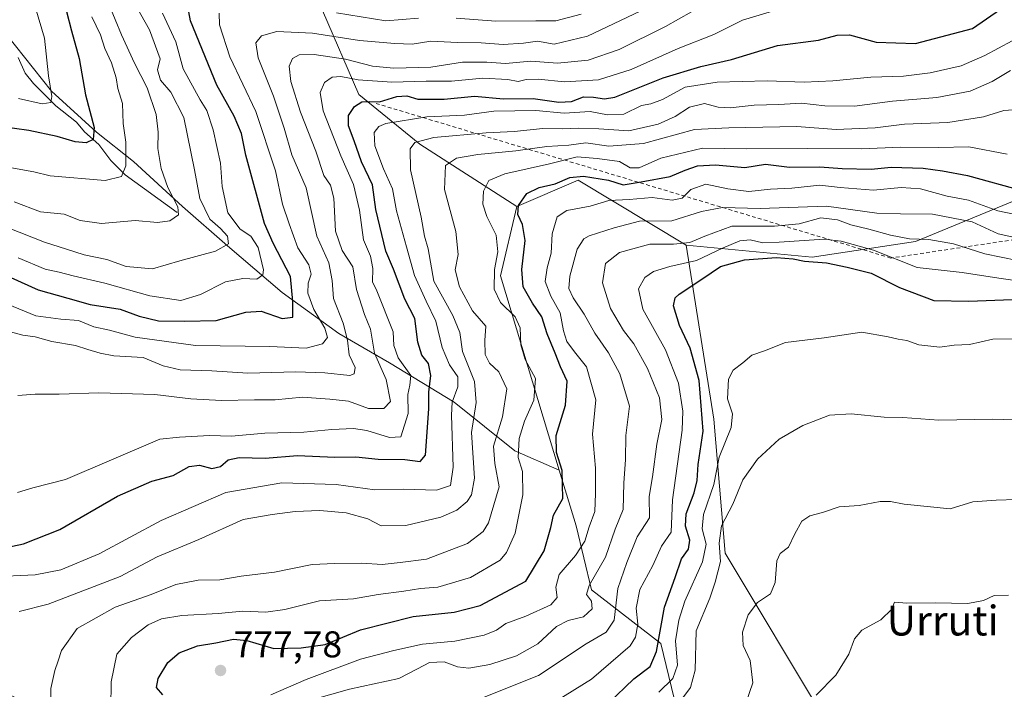
# Model space of a CAD drawing. Units: metres. Extents: x 637918 to 641371, y 4741380 to 4743762.
# Drawn here: x 639405 to 639669, y 4743093 to 4743273 of the extents above; entities that cross this region are included whole.
import ezdxf
from ezdxf.enums import TextEntityAlignment as Align

# ---------------------------------------------------------------- set-up
doc = ezdxf.new("R2010")
doc.units = ezdxf.units.M
doc.header["$MEASUREMENT"] = 0
doc.linetypes.add('DGN Style 2', pattern=[1.6480167562047852, 0.988810053722871, -0.6592067024819142])
for name, color, linetype, lineweight in [('Arbolado forestal CxS', 92, 'Continuous', 0), ('Corriente natural lineal', 142, 'Continuous', 13), ('Curva de nivel maestra', 30, 'Continuous', 30), ('Curva de nivel normal', 30, 'Continuous', 0), ('Escarpado lineal', 30, 'DGN Style 2', 0), ('Punto de cota en terreno', 7, 'Continuous', 0), ('Rótulo de punto de cota en terreno', 7, 'Continuous', 0), ('Texto cartográfico', 7, 'Continuous', 0)]:
    doc.layers.add(name, color=color, linetype=linetype, lineweight=lineweight)
doc.styles.add('Style-Arial', font='txt')

# ---------------------------------------------------------------- blocks, each defined once
blk = doc.blocks.new('5PATER')
at = {"layer": 'Punto de cota en terreno', "linetype": 'Continuous', "lineweight": 0}
h = blk.add_hatch(color=51, dxfattribs=at)
edge = h.paths.add_edge_path()
edge.add_ellipse((0, 0), major_axis=(-0.1095731443231308, -0.1110710700762829), ratio=0.9994222409660322, start_angle=0, end_angle=360)

msp = doc.modelspace()

# ---------------------------------------------------------------- linework, layer by layer
at = {"layer": 'Arbolado forestal CxS', "color": 92, "linetype": 'Continuous', "lineweight": 0, "extrusion": (-0.1974762048703834, 0.4663519310962335, 0.8622754924458913), "elevation": 2086384.061291351, "flags": 128}
msp.add_lwpolyline([(-2438480.115505288, -3550767.049276744), (-2438460.201667649, -3550798.89276397), (-2438442.250028688, -3550798.700440902)], dxfattribs=at)
msp.add_lwpolyline([(-2438480.115505288, -3550767.049276744), (-2438460.201667649, -3550798.89276397), (-2438442.250028688, -3550798.700440902)], dxfattribs=at)
at = {"layer": 'Arbolado forestal CxS', "color": 92, "linetype": 'Continuous', "lineweight": 0, "extrusion": (-0.4251492978818815, -0.05826018109534158, 0.9032462708526845), "elevation": -547541.9446917626, "flags": 128}
msp.add_lwpolyline([(-4612477.454820751, 1154304.992868788), (-4612459.633707686, 1154297.380591363), (-4612405.781638165, 1154306.822416025)], dxfattribs=at)
msp.add_lwpolyline([(-4612477.454820751, 1154304.992868788), (-4612459.633707686, 1154297.380591363), (-4612405.781638165, 1154306.822416025)], dxfattribs=at)
at = {"layer": 'Arbolado forestal CxS', "color": 92, "linetype": 'Continuous', "lineweight": 0}
for points in [[(639583.7509000005, 4743212.2413, 789.126900000003), (639617.5547000002, 4743209.060699999, 797.1484000000055), (639645.3617000004, 4743213.279300001, 789.8935999999959), (639676.0358999996, 4743225.864700001, 775.2418999999937), (639747.8015000002, 4743227.282099999, 780.1768000000012), (639924.7560999999, 4743254.241900001, 781.6006999999955), (639953.7664999999, 4743270.013900001, 775.0135000000009), (639991.4203000005, 4743271.3333, 775.5405000000028), (640094.4203000005, 4743259.878500001, 771.8892999999953), (640107.7335000001, 4743275.301100001, 754.9511000000057), (640120.3236999996, 4743313.094699999, 769.824299999993), (640119.1804999998, 4743341.725500001, 768.2134999999981), (640099.3932999996, 4743360.5297, 755.5874999999943), (640084.6989000002, 4743379.674900001, 749.6098999999958), (640074.0713000001, 4743391.983100001, 747.9848000000056), (640069.7017000001, 4743436.9167, 752.1287000000011)], [(639583.7509000005, 4743212.2413, 789.126900000003), (639617.5547000002, 4743209.060699999, 797.1484000000055), (639645.3617000004, 4743213.279300001, 789.8935999999959), (639676.0358999996, 4743225.864700001, 775.2418999999937), (639747.8015000002, 4743227.282099999, 780.1768000000012), (639924.7560999999, 4743254.241900001, 781.6006999999955), (639953.7664999999, 4743270.013900001, 775.0135000000009), (639991.4203000005, 4743271.3333, 775.5405000000028), (640094.4203000005, 4743259.878500001, 771.8892999999953), (640107.7335000001, 4743275.301100001, 754.9511000000057), (640120.3236999996, 4743313.094699999, 769.824299999993), (640119.1804999998, 4743341.725500001, 768.2134999999981), (640099.3932999996, 4743360.5297, 755.5874999999943), (640084.6989000002, 4743379.674900001, 749.6098999999958), (640074.0713000001, 4743391.983100001, 747.9848000000056), (640069.7017000001, 4743436.9167, 752.1287000000011)], [(639342.9905000003, 4743375.381100001, 656.172200000001), (639349.7163000006, 4743369.926899999, 658.5469000000012), (639407.4008999999, 4743373.994899999, 660.5509000000021), (639464.1234999998, 4743369.7667, 661.0666000000056), (639471.0154999997, 4743338.2589, 683.8736000000063), (639481.6432999996, 4743325.9507, 691.2635000000009), (639485.4534999998, 4743308.9397, 702.8255000000064), (639486.0705000004, 4743275.290899999, 729.7263999999996), (639495.8057000004, 4743252.7839, 747.1125999999931), (639512.1920999996, 4743239.420499999, 758.5405000000028), (639538.2407000001, 4743222.608100001, 773.0975000000036)], [(639342.9905000003, 4743375.381100001, 656.172200000001), (639349.7163000006, 4743369.926899999, 658.5469000000012), (639407.4008999999, 4743373.994899999, 660.5509000000021), (639464.1234999998, 4743369.7667, 661.0666000000056), (639471.0154999997, 4743338.2589, 683.8736000000063), (639481.6432999996, 4743325.9507, 691.2635000000009), (639485.4534999998, 4743308.9397, 702.8255000000064), (639486.0705000004, 4743275.290899999, 729.7263999999996), (639495.8057000004, 4743252.7839, 747.1125999999931), (639512.1920999996, 4743239.420499999, 758.5405000000028), (639538.2407000001, 4743222.608100001, 773.0975000000036)], [(639349.7163000006, 4743369.926899999, 658.5469000000012), (639407.4008999999, 4743373.994899999, 660.5509000000021), (639464.1234999998, 4743369.7667, 661.0666000000056), (639471.0154999997, 4743338.2589, 683.8736000000063), (639481.6432999996, 4743325.9507, 691.2635000000009), (639485.4534999998, 4743308.9397, 702.8255000000064), (639486.0705000004, 4743275.290899999, 729.7263999999996), (639495.8057000004, 4743252.7839, 747.1125999999931), (639512.1920999996, 4743239.420499999, 758.5405000000028), (639538.2407000001, 4743222.608100001, 773.0975000000036), (639533.8481000002, 4743204.0185, 769.8309000000008), (639549.6086999997, 4743151.822899999, 773.8825999999973), (639537.6907000003, 4743156.969500001, 767.5259999999981), (639521.4083000004, 4743170.101299999, 752.9848000000056), (639504.0751, 4743180.606699999, 741.4089999999997), (639490.4187000003, 4743188.485900001, 732.3696999999956), (639475.1867000004, 4743199.5165, 722.1242000000058), (639460.4798999998, 4743212.1229, 714.3273000000045), (639448.3992999997, 4743222.6283, 710.1698000000034), (639435.2681, 4743234.7095, 704.6934000000037), (639425.2887000004, 4743242.588500001, 699.4210000000021), (639413.2081000004, 4743253.619100001, 694.2301000000007), (639401.1277000001, 4743268.8519, 688.2350000000006)], [(640107.7335000001, 4743275.301100001, 754.9511000000057), (640094.4203000005, 4743259.878500001, 771.8892999999953), (639991.4203000005, 4743271.3333, 775.5405000000028), (639953.7664999999, 4743270.013900001, 775.0135000000009), (639924.7560999999, 4743254.241900001, 781.6006999999955), (639747.8015000002, 4743227.282099999, 780.1768000000012), (639676.0358999996, 4743225.864700001, 775.2418999999937), (639645.3617000004, 4743213.279300001, 789.8935999999959), (639617.5547000002, 4743209.060699999, 797.1484000000055), (639583.7509000005, 4743212.2413, 789.126900000003), (639554.7067, 4743229.760700001, 773.0001000000047), (639538.2407000001, 4743222.608100001, 773.0975000000036), (639512.1920999996, 4743239.420499999, 758.5405000000028), (639495.8057000004, 4743252.7839, 747.1125999999931), (639486.0705000004, 4743275.290899999, 729.7263999999996)], [(639401.1277000001, 4743268.8519, 688.2350000000006), (639413.2081000004, 4743253.619100001, 694.2301000000007), (639425.2887000004, 4743242.588500001, 699.4210000000021), (639435.2681, 4743234.7095, 704.6934000000037), (639448.3992999997, 4743222.6283, 710.1698000000034), (639460.4798999998, 4743212.1229, 714.3273000000045), (639475.1867000004, 4743199.5165, 722.1242000000058), (639490.4187000003, 4743188.485900001, 732.3696999999956), (639504.0751, 4743180.606699999, 741.4089999999997), (639521.4083000004, 4743170.101299999, 752.9848000000056), (639537.6907000003, 4743156.969500001, 767.5259999999981), (639549.6086999997, 4743151.822899999, 773.8825999999973), (639554.1448999997, 4743136.8003, 776.8521000000038), (639558.2753, 4743119.598300001, 783.8194999999978), (639576.9276999999, 4743105.2521, 798.2060000000056), (639588.4260999998, 4743057.9191, 820.2581000000064)], [(639401.1277000001, 4743268.8519, 688.2350000000006), (639413.2081000004, 4743253.619100001, 694.2301000000007), (639425.2887000004, 4743242.588500001, 699.4210000000021), (639435.2681, 4743234.7095, 704.6934000000037), (639448.3992999997, 4743222.6283, 710.1698000000034), (639460.4798999998, 4743212.1229, 714.3273000000045), (639475.1867000004, 4743199.5165, 722.1242000000058), (639490.4187000003, 4743188.485900001, 732.3696999999956), (639504.0751, 4743180.606699999, 741.4089999999997), (639521.4083000004, 4743170.101299999, 752.9848000000056), (639537.6907000003, 4743156.969500001, 767.5259999999981), (639549.6086999997, 4743151.822899999, 773.8825999999973)], [(639401.1277000001, 4743268.8519, 688.2350000000006), (639413.2081000004, 4743253.619100001, 694.2301000000007), (639425.2887000004, 4743242.588500001, 699.4210000000021), (639435.2681, 4743234.7095, 704.6934000000037), (639448.3992999997, 4743222.6283, 710.1698000000034), (639460.4798999998, 4743212.1229, 714.3273000000045), (639475.1867000004, 4743199.5165, 722.1242000000058), (639490.4187000003, 4743188.485900001, 732.3696999999956), (639504.0751, 4743180.606699999, 741.4089999999997), (639521.4083000004, 4743170.101299999, 752.9848000000056), (639537.6907000003, 4743156.969500001, 767.5259999999981), (639549.6086999997, 4743151.822899999, 773.8825999999973)], [(639835.0778999999, 4742965.624100001, 839.7565000000033), (639785.1004999997, 4742976.457900001, 838.4321000000054), (639742.6187000005, 4743007.9027, 834.7896000000038), (639718.6224999997, 4743027.314900001, 831.285799999998), (639693.9326999999, 4743035.303300001, 828.3592999999966), (639671.5632999997, 4743046.932700001, 827.4649999999965), (639647.2308999998, 4743057.553099999, 825.5794000000024), (639621.1738999998, 4743084.5285, 819.6855999999971), (639594.2182999998, 4743129.488700001, 808.5777999999991), (639591.2105, 4743165.5075, 800.3019999999962), (639583.7509000005, 4743212.2413, 789.126900000003), (639617.5547000002, 4743209.060699999, 797.1484000000055), (639645.3617000004, 4743213.279300001, 789.8935999999959), (639676.0358999996, 4743225.864700001, 775.2418999999937), (639747.8015000002, 4743227.282099999, 780.1768000000012), (639924.7560999999, 4743254.241900001, 781.6006999999955)], [(639391.5647, 4743096.3717, 757.6511000000029), (639425.2528999997, 4743080.286900001, 767.9679000000033), (639486.4291000003, 4743064.5931, 792.950100000002), (639533.4874999998, 4743061.4531, 806.6557999999933), (639548.4260999998, 4743050.072899999, 814.6226000000024), (639573.5235000001, 4743028.886499999, 815.9787999999971), (639591.5619000001, 4743014.7623, 813.0277999999962), (639604.5636999998, 4743011.6251, 811.9967999999935), (639608.3453000003, 4743029.5559, 823.1965000000056), (639597.8378999997, 4743047.717900001, 822.7462999999989), (639588.4260999998, 4743057.9191, 820.2581000000064), (639576.9276999999, 4743105.2521, 798.2060000000056), (639558.2753, 4743119.598300001, 783.8194999999978), (639554.1448999997, 4743136.8003, 776.8521000000038), (639549.6086999997, 4743151.822899999, 773.8825999999973), (639533.8481000002, 4743204.0185, 769.8309000000008), (639538.2407000001, 4743222.608100001, 773.0975000000036), (639554.7067, 4743229.760700001, 773.0001000000047), (639583.7509000005, 4743212.2413, 789.126900000003), (639591.2105, 4743165.5075, 800.3019999999962), (639594.2182999998, 4743129.488700001, 808.5777999999991), (639621.1738999998, 4743084.5285, 819.6855999999971), (639647.2308999998, 4743057.553099999, 825.5794000000024), (639671.5632999997, 4743046.932700001, 827.4649999999965)], [(639583.7509000005, 4743212.2413, 789.126900000003), (639591.2105, 4743165.5075, 800.3019999999962), (639594.2182999998, 4743129.488700001, 808.5777999999991), (639621.1738999998, 4743084.5285, 819.6855999999971), (639647.2308999998, 4743057.553099999, 825.5794000000024), (639671.5632999997, 4743046.932700001, 827.4649999999965), (639693.9326999999, 4743035.303300001, 828.3592999999966), (639718.6224999997, 4743027.314900001, 831.285799999998), (639742.6187000005, 4743007.9027, 834.7896000000038), (639785.1004999997, 4742976.457900001, 838.4321000000054), (639835.0778999999, 4742965.624100001, 839.7565000000033)], [(639583.7509000005, 4743212.2413, 789.126900000003), (639591.2105, 4743165.5075, 800.3019999999962), (639594.2182999998, 4743129.488700001, 808.5777999999991), (639621.1738999998, 4743084.5285, 819.6855999999971), (639647.2308999998, 4743057.553099999, 825.5794000000024), (639671.5632999997, 4743046.932700001, 827.4649999999965), (639693.9326999999, 4743035.303300001, 828.3592999999966), (639718.6224999997, 4743027.314900001, 831.285799999998), (639742.6187000005, 4743007.9027, 834.7896000000038), (639785.1004999997, 4742976.457900001, 838.4321000000054), (639835.0778999999, 4742965.624100001, 839.7565000000033)], [(639391.5647, 4743096.3717, 757.6511000000029), (639425.2528999997, 4743080.286900001, 767.9679000000033), (639486.4291000003, 4743064.5931, 792.950100000002), (639533.4874999998, 4743061.4531, 806.6557999999933), (639548.4260999998, 4743050.072899999, 814.6226000000024), (639573.5235000001, 4743028.886499999, 815.9787999999971), (639591.5619000001, 4743014.7623, 813.0277999999962), (639604.5636999998, 4743011.6251, 811.9967999999935), (639608.3453000003, 4743029.5559, 823.1965000000056), (639597.8378999997, 4743047.717900001, 822.7462999999989), (639588.4260999998, 4743057.9191, 820.2581000000064), (639576.9276999999, 4743105.2521, 798.2060000000056), (639558.2753, 4743119.598300001, 783.8194999999978), (639554.1448999997, 4743136.8003, 776.8521000000038), (639549.6086999997, 4743151.822899999, 773.8825999999973)], [(639391.5647, 4743096.3717, 757.6511000000029), (639425.2528999997, 4743080.286900001, 767.9679000000033), (639486.4291000003, 4743064.5931, 792.950100000002), (639533.4874999998, 4743061.4531, 806.6557999999933), (639548.4260999998, 4743050.072899999, 814.6226000000024), (639573.5235000001, 4743028.886499999, 815.9787999999971), (639591.5619000001, 4743014.7623, 813.0277999999962), (639604.5636999998, 4743011.6251, 811.9967999999935), (639608.3453000003, 4743029.5559, 823.1965000000056), (639597.8378999997, 4743047.717900001, 822.7462999999989), (639588.4260999998, 4743057.9191, 820.2581000000064), (639576.9276999999, 4743105.2521, 798.2060000000056), (639558.2753, 4743119.598300001, 783.8194999999978), (639554.1448999997, 4743136.8003, 776.8521000000038), (639549.6086999997, 4743151.822899999, 773.8825999999973)]]:
    msp.add_polyline3d(points, dxfattribs=at)
at = {"layer": 'Corriente natural lineal', "color": 142, "linetype": 'Continuous', "lineweight": 13}
msp.add_polyline3d([(639447, 4743221, 709.4192999999942), (639433.0258, 4743231.126300001, 703.7887000000047), (639429.1250999998, 4743235.052400001, 702.1962999999961), (639425.8992999997, 4743239.300799999, 700.1416000000027), (639422.0904000001, 4743242.678500001, 698.287599999996), (639419.914, 4743245.3158, 697.5439000000042), (639414.3563000001, 4743249.736199999, 695.2829999999958), (639408.3794, 4743255.6676, 692.9043999999994), (639406.1379000006, 4743258.5178, 691.8027000000002), (639404.2646000005, 4743262.691199999, 690.2611000000034)], dxfattribs=at)
at = {"layer": 'Curva de nivel maestra', "color": 30, "linetype": 'Continuous', "lineweight": 30, "flags": 128}
for points, elevation in [([(639402.3099999997, 4743203.5801), (639409.6399999997, 4743200.2601), (639417.6399999997, 4743198.0601), (639423.6399999997, 4743196.290100001), (639431.6399999997, 4743195.050100001), (639436.8099999997, 4743193.200099999), (639441.9699999997, 4743191.9101), (639448.9299999997, 4743191.8101), (639457.4500000002, 4743192.020099999), (639465.4299999997, 4743194.280099999), (639469.5300000003, 4743194.5001), (639475.2100000001, 4743192.520099999), (639478.0599999997, 4743192.940099999), (639478.0199999996, 4743197.130100001), (639477.3899999997, 4743203.8201), (639472.7599999999, 4743212.8101), (639470.4100000003, 4743218.0801), (639465.4699999997, 4743236.4101), (639464.2999999998, 4743242.280099999), (639462.2999999998, 4743246.960100001), (639457.6500000004, 4743255.280099999), (639450.5599999997, 4743272.5701), (639448.8799999999, 4743281.800100001)], 725), ([(639417.2800000003, 4743275.030099999), (639418.5999999996, 4743269.9001), (639420.6799999997, 4743262.4301), (639422.3300000001, 4743252.6501), (639424.6399999997, 4743243.9001), (639424.4199999999, 4743240.630100001), (639422.5, 4743239.780099999), (639419.5599999997, 4743240.030099999), (639414.75, 4743241.4901), (639407.1200000001, 4743243.040100001), (639399.3099999997, 4743244.1801)], 700), ([(639399.7599999999, 4743130.7401), (639405.6600000003, 4743132.020099999), (639415.4600000001, 4743135.860099999), (639430.9400000004, 4743144.780099999), (639440.2000000002, 4743148.880100001), (639445.8700000001, 4743150.390100001), (639450.2000000002, 4743152.7501), (639452.9699999997, 4743153.130100001), (639456.3099999997, 4743152.2401), (639458.6399999997, 4743152.8101), (639460.6399999997, 4743154.540100001), (639463.6399999997, 4743155.190099999), (639470.6399999997, 4743155.0101), (639479.3099999997, 4743155.700099999), (639489.3099999997, 4743155.3201), (639494.9600000001, 4743155.370100001), (639500.9699999997, 4743154.7601), (639508.1799999997, 4743154.6601), (639512.2400000002, 4743154.110099999), (639513.7199999997, 4743155.790100001), (639514.6399999997, 4743168.2601), (639514.5999999996, 4743172.7401), (639515.1799999997, 4743177.190099999), (639514.4699999997, 4743180.420100001), (639512.7300000006, 4743182.6801), (639511.5999999996, 4743186.220100001), (639510.7999999998, 4743192.5101), (639508.1200000001, 4743197.7601), (639505.0999999996, 4743205.8201), (639503.0099999999, 4743210.690099999), (639500.3799999999, 4743221.8101), (639499.4800000006, 4743228.4801), (639496.5199999996, 4743234.610099999), (639494.5800000001, 4743240.300100001), (639493.0099999999, 4743244.360099999), (639492.9800000006, 4743247.140100001), (639494.6399999997, 4743249.550100001), (639496.6399999997, 4743250.8201), (639498.6399999997, 4743250.9001), (639501.3200000003, 4743250.7501), (639506.0300000003, 4743252.2501), (639508.6500000004, 4743252.390100001), (639511.6399999997, 4743251.4801), (639518.7000000002, 4743251.470100001), (639526.8600000005, 4743252.3301), (639534.7000000002, 4743251.5601), (639542.6200000001, 4743251.6501), (639549.5199999996, 4743250.720100001), (639552.9100000003, 4743250.860099999), (639556.1299999999, 4743252.0801), (639558.7999999998, 4743252.0601), (639561.8399999999, 4743251.540100001), (639564.6200000001, 4743252.030099999), (639577.5800000001, 4743257.2601), (639587.7100000001, 4743260.3101), (639595.9199999999, 4743262.110099999), (639608.3200000003, 4743265.9001), (639619.3200000003, 4743267.370100001), (639624.3200000003, 4743268.7301), (639627.6399999997, 4743268.7401), (639634.75, 4743266.800100001), (639645.3600000005, 4743266.470100001), (639660.6500000004, 4743270.440099999), (639668.1699999999, 4743275.6601)], 750), ([(639443.1100000005, 4743091.4001), (639441.4199999999, 4743093.370100001), (639441.8300000001, 4743095.800100001), (639444.4699999997, 4743100.100099999), (639447.5499999998, 4743102.670100001), (639452.4699999997, 4743104.600099999), (639457.3899999997, 4743105.4001), (639462.1399999997, 4743106.4101), (639465.7400000002, 4743105.9801), (639472.9800000006, 4743103.880100001), (639480.3099999997, 4743104.0801), (639486.7300000006, 4743104.970100001), (639496.2599999999, 4743108.880100001), (639510.3899999997, 4743112.5001), (639521.3899999997, 4743113.6501), (639528.3499999996, 4743115.4301), (639540.6399999997, 4743122.0001), (639545.5499999998, 4743130.100099999), (639547.3799999999, 4743136.390100001), (639548.1399999997, 4743139.7401), (639550.5899999999, 4743144.210100001), (639550.4000000004, 4743151.720100001), (639548.9299999997, 4743156.540100001), (639548.8300000001, 4743161.110099999), (639551.3399999999, 4743169.280099999), (639551.7699999996, 4743175.710100001), (639549.9400000004, 4743179.540100001), (639548.5199999996, 4743183.2301), (639546.3899999997, 4743188.4001), (639544.9500000002, 4743193.0001), (639542.4299999997, 4743196.710100001), (639539.9199999999, 4743201.100099999), (639539.6299999999, 4743205.7301), (639540.4699999997, 4743213.4801), (639539.79, 4743217.770099999), (639538.5300000003, 4743220.4801), (639538.6699999999, 4743222.9301), (639540.9600000001, 4743226.1501), (639544.2199999997, 4743227.780099999), (639548.5599999997, 4743228.780099999), (639552.5, 4743230.440099999), (639556.1699999999, 4743230.790100001), (639562.8600000005, 4743229.710100001), (639566.8499999996, 4743228.5001), (639571.6500000004, 4743229.2401), (639579.4299999997, 4743230.700099999), (639583.4500000002, 4743232.450099999), (639586.7699999996, 4743233.590100001), (639591.6200000001, 4743233.840100001), (639599.54, 4743233.100099999), (639605.0800000001, 4743234.040100001), (639611.4800000006, 4743233.2601), (639619.6799999997, 4743233.3101), (639625.6399999997, 4743232.840100001), (639633.4100000003, 4743232.710100001), (639638.8499999996, 4743233.210100001), (639647.4500000002, 4743232.940099999), (639652.6500000004, 4743232.2401), (639659.3200000003, 4743231.020099999), (639674.3200000003, 4743226.850099999)], 775), ([(639562.8200000003, 4743089.0601), (639569.7000000002, 4743095.6801), (639574.0700000003, 4743099.0601), (639575.79, 4743103.040100001), (639577.9100000003, 4743115.020099999), (639580.7999999998, 4743122.960100001), (639582.5099999999, 4743128.0101), (639584.3399999999, 4743130.5801), (639584.7400000002, 4743133.020099999), (639583.5700000003, 4743136.7601), (639583.7199999997, 4743140.040100001), (639585.9299999997, 4743145.710100001), (639586.7300000006, 4743149.0601), (639587, 4743153.350099999), (639588.3099999997, 4743162.270099999), (639587.2699999996, 4743175.880100001), (639584.8200000003, 4743184.590100001), (639581.9600000001, 4743190.6501), (639580.3700000001, 4743195.950099999), (639580.7999999998, 4743198.110099999), (639581.8700000001, 4743199.120100001), (639587.9800000006, 4743203.110099999), (639592.9800000006, 4743206.5601), (639599.3899999997, 4743208.300100001), (639607.9699999997, 4743208.9001), (639612.4600000001, 4743208.610099999), (639615.5300000003, 4743207.960100001), (639621.4400000004, 4743207.520099999), (639626.9699999997, 4743206.3201), (639633.4699999997, 4743204.7301), (639641.0999999996, 4743200.870100001), (639650.3200000003, 4743197.350099999), (639659.6500000004, 4743197.2301), (639671.3200000003, 4743197.630100001)], 800)]:
    msp.add_lwpolyline(points, dxfattribs=dict(at, elevation=elevation))
at = {"layer": 'Curva de nivel normal', "color": 30, "linetype": 'Continuous', "lineweight": 0, "flags": 128}
for points, elevation in [([(639404.3499999996, 4743251.6501), (639410.6799999997, 4743250.200099999), (639413.0800000001, 4743250.5801), (639413.2699999996, 4743252.1801), (639412.3799999999, 4743257.7401), (639411.3099999997, 4743267.920100001), (639408.9400000004, 4743276.050100001), (639407.3399999999, 4743281.300100001), (639405.6100000005, 4743285.2401), (639404.4800000006, 4743289.770099999)], 695), ([(639401.1500000004, 4743217.0601), (639411.2999999998, 4743213.030099999), (639417.2699999996, 4743211.1801), (639421.9600000001, 4743209.620100001), (639428.1100000005, 4743208.4301), (639433.3099999997, 4743206.4901), (639440.3099999997, 4743205.880100001), (639447.6799999997, 4743208.030099999), (639457.2599999999, 4743210.6801), (639460.7699999996, 4743212.6501), (639460.4600000001, 4743214.6501), (639458.6299999999, 4743216.720100001), (639455.7999999998, 4743219.290100001), (639453.0599999997, 4743224.8201), (639451.6799999997, 4743232.530099999), (639448.7599999999, 4743246.550100001), (639445.29, 4743253.370100001), (639442.4699999997, 4743256.590100001), (639441.6600000003, 4743259.380100001), (639442.3700000001, 4743262.3301), (639439.5199999996, 4743270.100099999), (639435.25, 4743277.720100001)], 715), ([(639404.2000000002, 4743171.880100001), (639408.8399999999, 4743172.200099999), (639415.2699999996, 4743172.190099999), (639425.9699999997, 4743172.620100001), (639441, 4743172.130100001), (639450.6900000004, 4743170.920100001), (639458.8799999999, 4743170.4901), (639467.7800000003, 4743170.6801), (639473.3499999996, 4743170.670100001), (639480.6399999997, 4743171.4101), (639488.0199999996, 4743170.880100001), (639493.0499999998, 4743170.340100001), (639498.3600000005, 4743168.3301), (639502.4800000006, 4743168.3301), (639504.3399999999, 4743170.290100001), (639503.1799999997, 4743176.140100001), (639500.04, 4743183.2401), (639498.9000000004, 4743189.720100001), (639497.2800000003, 4743193.610099999), (639495.1600000003, 4743200.3201), (639494.1399999997, 4743206.4301), (639491.2999999998, 4743210.8201), (639489.5300000003, 4743215.9801), (639489.0999999996, 4743224.9001), (639488.1900000004, 4743228.380100001), (639486.3700000001, 4743230.970100001), (639484.2199999997, 4743237.540100001), (639480.1600000003, 4743248.0101), (639477.5199999996, 4743256.2501), (639477.0999999996, 4743260.350099999), (639477.9500000002, 4743262.4101), (639479.7400000002, 4743263.380100001), (639483.7800000003, 4743263.540100001), (639492.2100000001, 4743262.210100001), (639499.4600000001, 4743260.370100001), (639505.1900000004, 4743259.8101), (639515.1600000003, 4743260.120100001), (639523.6699999999, 4743261.460100001), (639530.1799999997, 4743261.460100001), (639535.2400000002, 4743261.040100001), (639542.0499999998, 4743261.670100001), (639549.1799999997, 4743261.130100001), (639557.4400000004, 4743261.9801), (639565.7199999997, 4743264.8201), (639578.1500000004, 4743271.040100001), (639592.1900000004, 4743278.9801)], 740), ([(639400.5199999996, 4743189.4001), (639405.5, 4743188.110099999), (639408.8600000005, 4743187.640100001), (639413.3099999997, 4743186.350099999), (639419.6399999997, 4743185.340100001), (639422.9699999997, 4743184.1801), (639426.3099999997, 4743183.280099999), (639430, 4743182.520099999), (639437.8600000005, 4743182.090100001), (639443.2100000001, 4743179.840100001), (639447.7800000003, 4743178.790100001), (639456.3099999997, 4743178.450099999), (639465.9699999997, 4743177.8201), (639478.9000000004, 4743178.2601), (639486.6600000003, 4743177.9101), (639493.3600000005, 4743177.2301), (639494.5, 4743177.670100001), (639494.8399999999, 4743179.420100001), (639493.2100000001, 4743182.7601), (639492.7400000002, 4743186.7601), (639491.5999999996, 4743191.3101), (639489, 4743197.960100001), (639488.6699999999, 4743202.7301), (639487.7300000006, 4743207.4801), (639484.5300000003, 4743214.6501), (639481.6600000003, 4743227.6601), (639477.7599999999, 4743236.5601), (639475.7199999997, 4743243.670100001), (639472.8200000003, 4743252.270099999), (639468.7000000002, 4743262.600099999), (639468.0800000001, 4743266.600099999), (639469.6600000003, 4743268.4901), (639473.7599999999, 4743269.6601), (639483.3099999997, 4743269.2501), (639495.9699999997, 4743267.280099999), (639505.4900000002, 4743266.4901), (639510.1399999997, 4743266.2601), (639515.1699999999, 4743267.100099999), (639522.2599999999, 4743266.7401), (639528.6299999999, 4743266.600099999), (639534.6100000005, 4743266.210100001), (639540, 4743266.520099999), (639543.7800000003, 4743267.0601), (639548.2999999998, 4743266.3101), (639557.1900000004, 4743268.390100001), (639574.9800000006, 4743276.840100001)], 734.9999999999999), ([(639401.4100000003, 4743196.420100001), (639408.9800000006, 4743193.270099999), (639415.75, 4743192.380100001), (639420.4800000006, 4743191.9901), (639424.6200000001, 4743190.280099999), (639428.8200000003, 4743189.4001), (639435.7199999997, 4743187.520099999), (639451.8799999999, 4743185.290100001), (639471.9100000003, 4743185.020099999), (639481.6500000004, 4743184.5701), (639486.04, 4743185.700099999), (639487.3300000001, 4743187.460100001), (639486.6699999999, 4743189.960100001), (639483.6900000004, 4743194.9801), (639482.0700000003, 4743199.360099999), (639482.1399999997, 4743202.0101), (639482.9500000002, 4743204.4901), (639482.4000000004, 4743207.0001), (639479.3799999999, 4743211.520099999), (639477.1100000005, 4743218.0001), (639475.2400000002, 4743223.270099999), (639473.4400000004, 4743232.2601), (639468.1299999999, 4743248.1501), (639461.1699999999, 4743262.9101), (639458.3200000003, 4743271.5101), (639458.2800000003, 4743274.600099999)], 730), ([(639403.2199999997, 4743223.880100001), (639410.2999999998, 4743221.2601), (639416.6200000001, 4743220.5801), (639420.9299999997, 4743218.890100001), (639426.6299999999, 4743218.0601), (639435.7100000001, 4743218.890100001), (639441.6600000003, 4743218.360099999), (639445, 4743218.840100001), (639447.3300000001, 4743220.450099999), (639447.1299999999, 4743222.5601), (639444.4600000001, 4743227.7501), (639442.7000000002, 4743232.840100001), (639441.7699999996, 4743238.270099999), (639441.9100000003, 4743242.600099999), (639441.2999999998, 4743247.340100001), (639438.9000000004, 4743254.540100001), (639435.5, 4743261.190099999), (639432.0099999999, 4743268.8201), (639428.6100000005, 4743277.020099999)], 710), ([(639404.04, 4743145.790100001), (639408.2199999997, 4743147.020099999), (639416.9699999997, 4743149.2501), (639442.3099999997, 4743160.1501), (639447.6399999997, 4743160.630100001), (639455.6399999997, 4743161.0801), (639461.5599999997, 4743160.9101), (639470.5199999996, 4743161.780099999), (639481, 4743162.0001), (639488.5700000003, 4743162.7501), (639494.3200000003, 4743163.0001), (639497.9400000004, 4743162.460100001), (639504.0300000003, 4743160.600099999), (639507.1200000001, 4743160.710100001), (639509.0599999997, 4743167.0101), (639508.9199999999, 4743172.090100001), (639509.5, 4743174.610099999), (639509.7599999999, 4743177.2601), (639506.3300000001, 4743181.9901), (639505.1600000003, 4743185.300100001), (639505.0199999996, 4743188.9301), (639500.6399999997, 4743199.950099999), (639499.4900000002, 4743202.390100001), (639499.5599999997, 4743206.020099999), (639498.9000000004, 4743209.300100001), (639497.0499999998, 4743213.670100001), (639496, 4743221.630100001), (639494.3700000001, 4743228.520099999), (639490.9699999997, 4743236.270099999), (639486.2100000001, 4743248.370100001), (639485.4000000004, 4743253.280099999), (639486.5300000003, 4743255.9901), (639488.5899999999, 4743257.420100001), (639490.9699999997, 4743257.600099999), (639495.6399999997, 4743256.710100001), (639504.6399999997, 4743256.030099999), (639513.8799999999, 4743256.340100001), (639520.7300000006, 4743256.350099999), (639529.1299999999, 4743257.120100001), (639535.79, 4743256.7601), (639538.6399999997, 4743256.2401), (639540.7199999997, 4743256.770099999), (639543.9800000006, 4743256.860099999), (639551.0700000003, 4743256.1501), (639560.1500000004, 4743256.6801), (639568.9800000006, 4743259.440099999), (639581.5999999996, 4743265.0701), (639591.2199999997, 4743268.890100001), (639598.9199999999, 4743272.7501), (639608.7000000002, 4743275.6501)], 745.0000000000001), ([(639404.29, 4743208.8201), (639411.4900000002, 4743205.780099999), (639415.3099999997, 4743205.020099999), (639419.0700000003, 4743204.030099999), (639427.5499999998, 4743202.090100001), (639439.6399999997, 4743198.640100001), (639447.9600000001, 4743197.4101), (639453.2400000002, 4743199.020099999), (639459.9600000001, 4743202.440099999), (639464.6600000003, 4743203.3301), (639468.4199999999, 4743203.1501), (639470, 4743204.280099999), (639470.2100000001, 4743205.610099999), (639468.7100000001, 4743211.610099999), (639466.7300000006, 4743214.690099999), (639463.9199999999, 4743216.550100001), (639460.6299999999, 4743220.920100001), (639459.0599999997, 4743228.020099999), (639458.6399999997, 4743234.270099999), (639456.6500000004, 4743243.280099999), (639454.9199999999, 4743248.420100001), (639453.1500000004, 4743251.3101), (639448.5800000001, 4743259.6801), (639446.6200000001, 4743266.9301), (639443, 4743274.620100001)], 720), ([(639489.8200000003, 4743274.720100001), (639503.0499999998, 4743272.5601), (639511.8200000003, 4743273.290100001)], 730), ([(639400.0300000003, 4743233.470100001), (639408.4500000002, 4743231.9301), (639412.8399999999, 4743230.9301), (639427.5999999996, 4743229.640100001), (639431.9800000006, 4743230.690099999), (639433.2000000002, 4743233.600099999), (639433.2100000001, 4743239.9301), (639432.4600000001, 4743244.940099999), (639432.2800000003, 4743250.3101), (639431.0800000001, 4743254.3201), (639430.6200000001, 4743257.2401), (639429.2999999998, 4743261.2601), (639427.5199999996, 4743265.1501), (639426.3799999999, 4743268.7501), (639424.0700000003, 4743273.6601)], 705), ([(639521.9699999997, 4743273.300100001), (639532.6399999997, 4743272.450099999), (639543.3200000003, 4743272.5801), (639548.7599999999, 4743272.5701), (639555.5199999996, 4743274.3201)], 730), ([(639397.04, 4743123.130100001), (639408.8600000005, 4743123.670100001), (639415.75, 4743125.0001), (639426, 4743129.340100001), (639442.6399999997, 4743138.280099999), (639460.0199999996, 4743145.790100001), (639475.1399999997, 4743148.390100001), (639489.6799999997, 4743147.9001), (639500.0499999998, 4743146.470100001), (639507.8600000005, 4743146.690099999), (639516.6500000004, 4743146.4001), (639520.3899999997, 4743147.700099999), (639521.1299999999, 4743152.5601), (639520.6799999997, 4743166.590100001), (639520.8799999999, 4743170.030099999), (639522.3700000001, 4743174.1801), (639522.3499999996, 4743176.9001), (639520.1600000003, 4743180.090100001), (639518.1699999999, 4743184.770099999), (639516.5099999999, 4743191.840100001), (639513.8600000005, 4743197.220100001), (639510.7400000002, 4743204.140100001), (639508.6299999999, 4743211.8201), (639505.9000000004, 4743221.460100001), (639504.8600000005, 4743227.380100001), (639502.4400000004, 4743232.7301), (639500.1299999999, 4743238.9101), (639499.9000000004, 4743242.5001), (639501.1699999999, 4743244.1501), (639503.04, 4743244.9101), (639514.0800000001, 4743246.720100001), (639524.1799999997, 4743247.220100001), (639532.0300000003, 4743248.300100001), (639543.3200000003, 4743248.470100001), (639550.9800000006, 4743247.690099999), (639557.9800000006, 4743248.140100001), (639562.6500000004, 4743247.270099999), (639566.9500000002, 4743247.4901), (639571.75, 4743249.7501), (639574.2699999996, 4743250.2501), (639577.3399999999, 4743251.420100001), (639583.4400000004, 4743254.6801), (639592.0999999996, 4743256.090100001), (639605.54, 4743256.420100001), (639615.4699999997, 4743256.0801), (639623.1100000005, 4743256.4001), (639633.3300000001, 4743257.440099999), (639642.1699999999, 4743257.710100001), (639649.3200000003, 4743258.5601), (639657.6500000004, 4743260.450099999), (639663.9800000006, 4743263.210100001), (639674.9800000006, 4743269.120100001)], 754.9999999999999), ([(639404.54, 4743113.850099999), (639412.29, 4743115.790100001), (639431.7000000002, 4743123.200099999), (639441.6200000001, 4743128.520099999), (639452.7599999999, 4743133.130100001), (639464.75, 4743138.5701), (639472.5, 4743139.9001), (639478.7199999997, 4743140.6601), (639485.2800000003, 4743140.940099999), (639492.3799999999, 4743140.340100001), (639498.2199999997, 4743138.710100001), (639501.75, 4743136.880100001), (639508.4500000002, 4743136.9101), (639517.8200000003, 4743139.190099999), (639522.1100000005, 4743141.040100001), (639524.9400000004, 4743143.360099999), (639526.0599999997, 4743145.1801), (639526.9100000003, 4743149.640100001), (639526.0599999997, 4743161.940099999), (639527.3200000003, 4743170.0101), (639526.8399999999, 4743175.590100001), (639523.6500000004, 4743183.670100001), (639522.9000000004, 4743188.8201), (639521.04, 4743193.3301), (639515.9800000006, 4743202.590100001), (639514.4500000002, 4743211.290100001), (639513.4100000003, 4743214.710100001), (639512.54, 4743219.7601), (639509.7100000001, 4743232.520099999), (639509.6200000001, 4743238.1801), (639510.8700000001, 4743239.840100001), (639515.9500000002, 4743241.1501), (639530.04, 4743242.460100001), (639537.4900000002, 4743242.8101), (639545.2100000001, 4743243.600099999), (639550.54, 4743243.4801), (639554.8300000001, 4743243.7301), (639560.3200000003, 4743243.4801), (639568.3700000001, 4743242.9801), (639576.1799999997, 4743244.770099999), (639580.7999999998, 4743246.840100001), (639584.6699999999, 4743249.380100001), (639588.6500000004, 4743250.300100001), (639592.3200000003, 4743249.3201), (639595.5700000003, 4743249.120100001), (639602, 4743249.860099999), (639608.5999999996, 4743250.030099999), (639614.7599999999, 4743250.420100001), (639621.0099999999, 4743249.7401), (639628.9800000006, 4743249.600099999), (639639.1699999999, 4743250.940099999), (639651.0599999997, 4743251.9301), (639660.0800000001, 4743253.670100001), (639665.9800000006, 4743256.210100001), (639670.9000000004, 4743259.200099999)], 760.0000000000001), ([(639413.1299999999, 4743088.300100001), (639413.0499999998, 4743093.0801), (639414.0700000003, 4743097.960100001), (639415.0300000003, 4743100.590100001), (639415.8600000005, 4743103.370100001), (639420.0899999999, 4743109.220100001), (639430.3099999997, 4743115.0001), (639439.9699999997, 4743118.360099999), (639446.6399999997, 4743121.0601), (639452.6399999997, 4743122.2301), (639458.4400000004, 4743122.340100001), (639464.1900000004, 4743123.280099999), (639473.1100000005, 4743124.420100001), (639483.29, 4743126.470100001), (639489.3399999999, 4743126.700099999), (639496.5599999997, 4743126.840100001), (639502.0800000001, 4743126.4801), (639506.9000000004, 4743127.0101), (639513.9699999997, 4743127.880100001), (639524.9699999997, 4743132.090100001), (639529.2400000002, 4743135.350099999), (639530.6200000001, 4743137.640100001), (639533.4600000001, 4743147.360099999), (639532.2999999998, 4743153.5801), (639532, 4743158.2401), (639534.3700000001, 4743166.1501), (639535.54, 4743173.6601), (639533.3700000001, 4743178.1801), (639530.8600000005, 4743180.520099999), (639529.7800000003, 4743182.9001), (639529.6600000003, 4743186.630100001), (639529.9199999999, 4743190.520099999), (639526.2999999998, 4743194.620100001), (639522.8200000003, 4743201.030099999), (639521.6399999997, 4743205.600099999), (639522.4699999997, 4743209.7601), (639521.8300000001, 4743215.9301), (639518.8399999999, 4743227.2401), (639519.04, 4743233.6501), (639521.9900000002, 4743235.600099999), (639527.8099999997, 4743236.600099999), (639537.9800000006, 4743237.600099999), (639546.3200000003, 4743238.790100001), (639552.2599999999, 4743239.120100001), (639556.7599999999, 4743239.7401), (639562.9299999997, 4743238.840100001), (639572.29, 4743239.540100001), (639586.0199999996, 4743243.300100001), (639595.1699999999, 4743243.790100001), (639613.5, 4743244.120100001), (639624.04, 4743243.3201), (639634.5199999996, 4743243.800100001), (639642.4199999999, 4743244.7401), (639654.04, 4743245.200099999), (639663.6500000004, 4743246.7601), (639669.1100000005, 4743248.420100001), (639675.3300000001, 4743248.940099999)], 765), ([(639429.0999999996, 4743080.970100001), (639429.2800000003, 4743094.920100001), (639430.8099999997, 4743102.3201), (639434.7000000002, 4743106.8301), (639439.1600000003, 4743110.210100001), (639442.7999999998, 4743111.870100001), (639448.1900000004, 4743112.700099999), (639458, 4743113.280099999), (639464.5899999999, 4743113.870100001), (639470.7800000003, 4743113.600099999), (639475.9100000003, 4743114.360099999), (639485.2300000006, 4743116.720100001), (639494.3200000003, 4743117.2601), (639501.0300000003, 4743118.340100001), (639507.9199999999, 4743119.2401), (639512.3200000003, 4743120.030099999), (639516.9900000002, 4743120.370100001), (639525.8099999997, 4743122.920100001), (639533.7599999999, 4743127.6501), (639535.4699999997, 4743129.6601), (639537.7800000003, 4743134.860099999), (639539.8600000005, 4743145.140100001), (639539.7599999999, 4743151.440099999), (639538.6399999997, 4743155.1601), (639538.8600000005, 4743160.3101), (639540.3399999999, 4743164.940099999), (639542.8300000001, 4743170.590100001), (639543.2599999999, 4743176.470100001), (639540.4900000002, 4743181.530099999), (639539.3200000003, 4743185.5001), (639539.1600000003, 4743190.020099999), (639537.8200000003, 4743193.0101), (639533.9000000004, 4743196.860099999), (639532.1600000003, 4743200.460100001), (639532.2400000002, 4743205.7401), (639533.1699999999, 4743210.5001), (639532.7100000001, 4743214.9301), (639530.1900000004, 4743220.0001), (639529.1299999999, 4743223.2401), (639529.2800000003, 4743226.800100001), (639530.7000000002, 4743229.630100001), (639534.9800000006, 4743231.4001), (639546.9800000006, 4743234.120100001), (639554.4299999997, 4743236.0001), (639559.8600000005, 4743235.550100001), (639565.79, 4743234.710100001), (639568.6600000003, 4743233.0101), (639571.0899999999, 4743233.040100001), (639576.9400000004, 4743235.6501), (639588.1399999997, 4743238.340100001), (639599.9800000006, 4743238.120100001), (639616.2100000001, 4743238.220100001), (639630.9199999999, 4743238.170100001), (639641.3399999999, 4743238.620100001), (639651.5599999997, 4743238.5101), (639659.7199999997, 4743238.6601), (639669.9900000002, 4743236.690099999)], 770), ([(639472.1600000003, 4743091.450099999), (639481.6299999999, 4743095.540100001), (639496.2599999999, 4743101.030099999), (639505.2000000002, 4743103.300100001), (639512.8700000001, 4743105.050100001), (639521.5700000003, 4743105.840100001), (639529.4900000002, 4743107.450099999), (639532.7599999999, 4743108.780099999), (639535.2599999999, 4743110.5601), (639540.6799999997, 4743112.550100001), (639547.3499999996, 4743115.610099999), (639549.0800000001, 4743117.590100001), (639548.6799999997, 4743120.390100001), (639549.6299999999, 4743123.800100001), (639554.0099999999, 4743128.880100001), (639556.5499999998, 4743132.720100001), (639557.7100000001, 4743136.590100001), (639559.2400000002, 4743140.6801), (639559.3799999999, 4743145.4801), (639559.3799999999, 4743152.3201), (639558.5599999997, 4743161.5001), (639559.4699999997, 4743170.7401), (639556.9800000006, 4743179.590100001), (639553.7400000002, 4743183.5601), (639551.6500000004, 4743186.4001), (639550.7400000002, 4743189.210100001), (639549.8700000001, 4743194.0801), (639547.3600000005, 4743198.5601), (639545.8600000005, 4743202.520099999), (639546.3499999996, 4743206.1601), (639547.4800000006, 4743210.100099999), (639547.75, 4743215.290100001), (639549.0700000003, 4743219.880100001), (639551.7199999997, 4743221.540100001), (639557.9800000006, 4743222.7501), (639562.9299999997, 4743224.220100001), (639568.4400000004, 4743224.550100001), (639574.5999999996, 4743225.090100001), (639579.9800000006, 4743224.360099999), (639582.6500000004, 4743224.9101), (639584.9800000006, 4743227.2501), (639589.0700000003, 4743228.620100001), (639594.9600000001, 4743227.360099999), (639600.54, 4743226.6601), (639606.3799999999, 4743227.340100001), (639612.1200000001, 4743227.610099999), (639619.6399999997, 4743228.420100001), (639625.1399999997, 4743227.790100001), (639634.0999999996, 4743227.020099999), (639641.4900000002, 4743227.770099999), (639646.6799999997, 4743227.370100001), (639653.8899999997, 4743225.460100001), (639659.6200000001, 4743224.3101), (639667.5, 4743221.4901), (639679.0999999996, 4743219.0601)], 780), ([(639479.6399999997, 4743089.050100001), (639493.25, 4743092.9301), (639506.5700000003, 4743095.840100001), (639511.5499999998, 4743098.420100001), (639514.7999999998, 4743100.110099999), (639518.7000000002, 4743100.300100001), (639522.3200000003, 4743098.9801), (639525.3099999997, 4743098.590100001), (639530.9699999997, 4743099.5701), (639538.1600000003, 4743101.870100001), (639543.8600000005, 4743105.130100001), (639548.9199999999, 4743109.7401), (639552.0700000003, 4743111.440099999), (639556.1699999999, 4743112.4001), (639558.4600000001, 4743114.5001), (639558.3300000001, 4743116.5601), (639556.9299999997, 4743118.340100001), (639557.6699999999, 4743120.780099999), (639562.0599999997, 4743128.390100001), (639564.6699999999, 4743135.920100001), (639566.8399999999, 4743141.2601), (639566.9699999997, 4743148.2601), (639567.4199999999, 4743154.640100001), (639567.54, 4743161.140100001), (639568.5499999998, 4743168.9801), (639565.9500000002, 4743177.6801), (639562.8799999999, 4743183.3101), (639559.1699999999, 4743188.6501), (639556.3799999999, 4743193.7601), (639553.3899999997, 4743198.130100001), (639552.2599999999, 4743200.600099999), (639552.4900000002, 4743203.9001), (639554.4199999999, 4743211.1801), (639556.2100000001, 4743213.970100001), (639557.6500000004, 4743214.780099999), (639564.4400000004, 4743216.9001), (639571.2400000002, 4743218.700099999), (639579.8799999999, 4743218.8101), (639587.8700000001, 4743221.270099999), (639593.4900000002, 4743222.360099999), (639603.6699999999, 4743222.130100001), (639621.4900000002, 4743222.700099999), (639634.9400000004, 4743220.890100001), (639641.3499999996, 4743220.700099999), (639649.8899999997, 4743220.5801), (639660.5700000003, 4743218.520099999), (639667.5700000003, 4743215.3301), (639678.1699999999, 4743213.0001)], 785), ([(639528.54, 4743090.4001), (639544.0899999999, 4743096.640100001), (639556.8399999999, 4743105.100099999), (639562.2800000003, 4743108.2601), (639564.3700000001, 4743111.4801), (639565.4100000003, 4743120.020099999), (639567.8200000003, 4743126.9801), (639570.5999999996, 4743133.920100001), (639573.8600000005, 4743139.030099999), (639573.7999999998, 4743144.700099999), (639574.6900000004, 4743149.960100001), (639575.8399999999, 4743158.780099999), (639577.2300000006, 4743165.4301), (639576.5700000003, 4743171.210100001), (639573.3200000003, 4743179.0801), (639569.6399999997, 4743185.710100001), (639566.9100000003, 4743189.350099999), (639563.4400000004, 4743195.270099999), (639561.2599999999, 4743202.140100001), (639562.0800000001, 4743207.290100001), (639565.8399999999, 4743210.3101), (639573.9800000006, 4743212.520099999), (639580.3499999996, 4743212.5001), (639584.7400000002, 4743212.960100001), (639588.79, 4743214.6801), (639596, 4743217.4001), (639607.4600000001, 4743217.360099999), (639614.0700000003, 4743218.020099999), (639619.9299999997, 4743219.640100001), (639624.4199999999, 4743219.090100001), (639627.9800000006, 4743217.7301), (639632.8399999999, 4743216.600099999), (639638.6100000005, 4743214.9301), (639643.7800000003, 4743213.960100001), (639648.9199999999, 4743213.7601), (639655.5999999996, 4743212.610099999), (639664, 4743209.9301), (639672.7800000003, 4743208.1501)], 790.0000000000001), ([(639546, 4743088.0001), (639558.3200000003, 4743095.640100001), (639568.7000000002, 4743104.630100001), (639570.1600000003, 4743106.9101), (639570.7400000002, 4743110.4001), (639570.2699999996, 4743114.700099999), (639571.3200000003, 4743119.700099999), (639574.75, 4743126.220100001), (639577.0999999996, 4743131.340100001), (639579.7400000002, 4743135.170100001), (639580.0800000001, 4743143.8201), (639582.6699999999, 4743162.5101), (639582.8099999997, 4743167.6801), (639581.7199999997, 4743175.140100001), (639578.2199999997, 4743184.1501), (639572.1100000005, 4743195.020099999), (639570.9199999999, 4743200.4801), (639572.6299999999, 4743203.550100001), (639574.9800000006, 4743205.190099999), (639579.3200000003, 4743206.550100001), (639586.5199999996, 4743208.1601), (639593.4699999997, 4743211.4301), (639598.1900000004, 4743213.390100001), (639600.9800000006, 4743213.6501), (639604.3399999999, 4743212.920100001), (639608.7699999996, 4743213.0701), (639620.79, 4743213.870100001), (639625.4100000003, 4743213.360099999), (639634.1100000005, 4743210.9101), (639645.7999999998, 4743206.220100001), (639657.8600000005, 4743204.950099999), (639667.7599999999, 4743203.4001), (639686.7699999996, 4743200.720100001)], 795), ([(639576.4000000004, 4743092.140100001), (639580.1500000004, 4743095.780099999), (639581.4400000004, 4743099.420100001), (639580.8899999997, 4743105.950099999), (639581.7999999998, 4743111.4801), (639583.3600000005, 4743116.610099999), (639588.1699999999, 4743127.190099999), (639589.1399999997, 4743131.9101), (639588, 4743136.0601), (639588.4299999997, 4743139.920100001), (639591.1900000004, 4743147.920100001), (639592.5999999996, 4743155.2601), (639595.8499999996, 4743163.2601), (639596.2000000002, 4743166.920100001), (639594.8099999997, 4743171.0001), (639595.0999999996, 4743176.220100001), (639596.3300000001, 4743178.6601), (639598.9600000001, 4743180.670100001), (639601.3799999999, 4743182.700099999), (639604.8300000001, 4743183.890100001), (639610.4000000004, 4743186.120100001), (639620.8499999996, 4743187.390100001), (639630.9600000001, 4743188.9001), (639637.9800000006, 4743187.630100001), (639640.7100000001, 4743187.020099999), (639643.0199999996, 4743186.6601), (639646.2400000002, 4743185.5101), (639651.9000000004, 4743184.840100001), (639655.7599999999, 4743185.360099999), (639659.8499999996, 4743185.600099999), (639666.1799999997, 4743187.0101), (639671.4100000003, 4743187.050100001)], 805), ([(639582.8700000001, 4743090.590100001), (639584.9000000004, 4743093.380100001), (639586.1600000003, 4743098.020099999), (639586.4299999997, 4743108.620100001), (639590.1200000001, 4743117.4301), (639591.5300000003, 4743121.7301), (639592.9800000006, 4743127.2601), (639592.6100000005, 4743132.220100001), (639593.25, 4743136.860099999), (639596.3099999997, 4743142.670100001), (639598.9500000002, 4743149.170100001), (639602.8799999999, 4743154.7401), (639608.75, 4743160.130100001), (639615.0899999999, 4743163.8301), (639622.2800000003, 4743166.530099999), (639628.0599999997, 4743166.9101), (639636.9800000006, 4743166.0701), (639641.9800000006, 4743165.9301), (639651.6500000004, 4743165.270099999), (639666.04, 4743165.4801), (639677.5199999996, 4743165.140100001)], 810), ([(639672.4600000001, 4743143.950099999), (639667.0700000003, 4743143.720100001), (639660.7800000003, 4743143.290100001), (639654.6500000004, 4743141.420100001), (639642.3200000003, 4743142.670100001), (639638.6500000004, 4743143.390100001), (639635.8799999999, 4743143.390100001), (639630.2400000002, 4743142.340100001), (639624.8099999997, 4743141.960100001), (639620.3799999999, 4743140.450099999), (639616.9600000001, 4743139.5001), (639614.8499999996, 4743138.100099999), (639612.9000000004, 4743134.6501), (639611.2400000002, 4743131.0701), (639609.04, 4743129.440099999), (639608.1200000001, 4743127.390100001), (639607.6200000001, 4743121.590100001), (639606.3799999999, 4743118.590100001), (639602.9400000004, 4743116.2601), (639600.4199999999, 4743112.920100001), (639598.8399999999, 4743108.2601), (639599.0599999997, 4743104.6801), (639600.9600000001, 4743100.620100001), (639601.6799999997, 4743094.6801), (639599.8200000003, 4743089.470100001)], 815), ([(639670.3200000003, 4743118.2301), (639666.4699999997, 4743118.130100001), (639663.5999999996, 4743116.790100001), (639659.4199999999, 4743116.0001), (639650.6399999997, 4743116.120100001), (639643.04, 4743116.040100001), (639639.7599999999, 4743116.3201), (639639.0300000003, 4743114.420100001), (639636.0199999996, 4743111.5601), (639630.9800000006, 4743108.800100001), (639628.9600000001, 4743106.4801), (639627.4500000002, 4743102.350099999), (639624, 4743096.7401), (639618.6799999997, 4743091.300100001)], 820)]:
    msp.add_lwpolyline(points, dxfattribs=dict(at, elevation=elevation))
at = {"layer": 'Escarpado lineal', "color": 30, "linetype": 'DGN Style 2', "lineweight": 0}
msp.add_polyline3d([(640110.5162000004, 4743335.5834, 760.5295999999945), (640110.9208000004, 4743265.479699999, 766.5359999999928), (640055.6963999998, 4743268.8698, 767.4477999999945), (640012.6593000004, 4743277.1556, 770.623900000006), (639955.5409000004, 4743273.1731, 772.6781999999948), (639864.9916000003, 4743255.376300001, 772.8176999999997), (639819.0517999995, 4743248.917199999, 780.4119000000064), (639749.6712999997, 4743237.8029, 768.0445999999939), (639702.9814999999, 4743218.3672, 777.9986999999965), (639638.6994000003, 4743208.808599999, 795.0978999999934), (639500.4407000003, 4743250.330200001, 748.7673999999971)], dxfattribs=at)

# ---------------------------------------------------------------- block references
at = {"layer": 'Punto de cota en terreno', "color": 7, "linetype": 'Continuous', "lineweight": 0, "xscale": 10, "yscale": 10, "zscale": 10}
msp.add_blockref('5PATER', (639458.6299999999, 4743097.970000001, 777.779999999999), dxfattribs=at)

# ---------------------------------------------------------------- texts
at = {"layer": 'Rótulo de punto de cota en terreno', "color": 7, "linetype": 'Continuous', "lineweight": 0, "style": 'Style-Arial'}
msp.add_text('777,78', height=7.000000000000002, dxfattribs=at).set_placement((639462.1578000003, 4743101.4978))
at = {"layer": 'Texto cartográfico', "color": 7, "linetype": 'Continuous', "lineweight": 0, "style": 'Style-Arial'}
msp.add_text('Urruti', height=8, dxfattribs=at).set_placement((639652.6825878052, 4743111.37015), align=Align.MIDDLE_CENTER)

doc.saveas('drawing.dxf')
